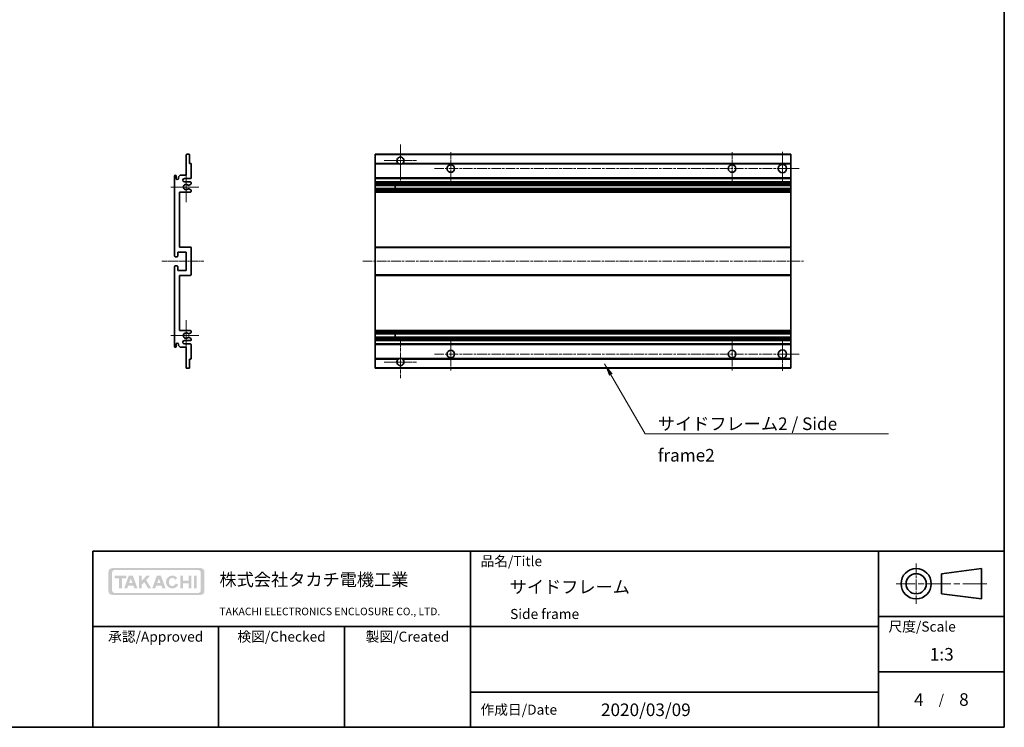
# Model space of a CAD drawing. Units: millimetres. Extents: x 0 to 12778, y -2 to 1684.
# Drawn here: x 6677 to 7264, y -2 to 420 of the extents above; entities that cross this region are included whole.
import ezdxf
from ezdxf.enums import TextEntityAlignment as Align

# ---------------------------------------------------------------- set-up
doc = ezdxf.new("R2010")
doc.units = ezdxf.units.MM
doc.linetypes.add('CHAIN', pattern=[0.35429999999999995, 0.2362, -0.0295, 0.0591, -0.0295])
for name, color, linetype, lineweight in [('Border (ISO)', 7, 'Continuous', 35), ('Center Mark (ISO)', 131, 'Continuous', 18), ('Centerline (ISO)', 131, 'Continuous', 18), ('Hatch (ISO)', 1, 'Continuous', 18), ('Symbol (ISO)', 7, 'Continuous', 18), ('Symbol (ISO) @ 1', 7, 'Continuous', 18), ('Title (ISO)', 7, 'Continuous', 35), ('Visible (ISO)', 7, 'Continuous', 35), ('Visible Narrow (ISO)', 7, 'Continuous', 25)]:
    doc.layers.add(name, color=color, linetype=linetype, lineweight=lineweight)
doc.styles.add('Note Text (TK)', font='MS PGothic.ttf')
doc.styles.add('文字スタイル67', font='arial.ttf')
doc.dimstyles.new('Default - Method 1b (TK)$7', dxfattribs={"dimscale": 6, "dimtxt": 2.5, "dimasz": 2.5, "dimexe": 1, "dimexo": 1.499999999999999, "dimgap": 1, "dimtad": 1, "dimtoh": 1, "dimrnd": 1e-08, "dimdsep": 46, "dimtxsty": 'Note Text (TK)', "dimcen": 0.09, "dimdle": 5, "dimclrd": 100, "dimclre": 100, "dimclrt": 7, "dimadec": 1, "dimazin": 1, "dimtfac": 1, "dimtmove": 0, "dimatfit": 3, "dimfxl": 1, "dimtolj": 1, "dimlwd": -1, "dimlwe": -1, "dimarcsym": 0})

# ---------------------------------------------------------------- blocks, each defined once
blk = doc.blocks.new('図面枠 tk図枠')
at = {"layer": 'Border (ISO)'}
for p in [(405.4999999999999, 289), (14.50000000000001, 8.000000000000007)]:
    blk.add_line(p, (405.4999999999999, 8.000000000000007), dxfattribs=at)
blk = doc.blocks.new('表題欄 tk表題欄')
at = {"layer": 'Hatch (ISO)'}
h = blk.add_hatch(color=256, dxfattribs=at)
edge = h.paths.add_edge_path(flags=0)
edge.add_arc((95.57537688673352, 236.2990653650367), 0.5958259999999996, 269.9999999999897, 360)
edge.add_line((96.17120288673351, 236.2990653650368), (96.17120288673348, 239.7107813650365))
edge.add_arc((95.5753768867335, 239.7107813650366), 0.5958259999999996, 0, 90.0000000000068)
edge.add_line((95.57537688673342, 240.3066073650366), (79.13710888673356, 240.3066073650366))
edge.add_arc((79.13710888673353, 239.7107813650366), 0.5958259999999996, 89.99999999999744, 180)
edge.add_line((78.54128288673353, 239.7107813650365), (78.54128288673331, 236.2990653650368))
edge.add_arc((79.13710888673332, 236.2990653650365), 0.5958259999999996, 180, 270.0000000000231)
edge.add_line((79.13710888673356, 235.7032393650365), (95.57537688673342, 235.7032393650367))
edge = h.paths.add_edge_path()
edge.add_line((77.83935088673357, 239.9556413650366), (77.83935088673357, 236.0542053650368))
edge.add_arc((78.54128288673346, 236.0542053650367), 0.7019319999998935, 180, 270.0000000000087)
edge.add_line((78.54128288673357, 235.3522733650368), (96.17120288673352, 235.3522733650368))
edge.add_arc((96.17120288673351, 236.0542053650367), 0.7019319999998921, 270, 360)
edge.add_line((96.8731348867334, 236.0542053650368), (96.87313488673352, 239.9556413650366))
edge.add_arc((96.1712028867336, 239.9556413650367), 0.7019319999998921, 0, 90.00000000000873)
edge.add_line((96.17120288673348, 240.6575733650367), (78.54128288673357, 240.6575733650366))
edge.add_arc((78.54128288673357, 239.9556413650366), 0.7019319999999984, 90, 180)
for points in [[(79.07181288673355, 239.1476033650369), (79.07181288673355, 238.6578833650367), (79.92066088673353, 238.6578833650367), (79.92066088673353, 236.6581933650368), (80.50832488673353, 236.6581933650368), (80.50832488673353, 238.6578833650367), (81.35717288673355, 238.6578833650367), (81.35717288673355, 239.1476033650369)], [(85.68407849525303, 236.6581933650368), (84.9434673993943, 237.8918698287545), (84.41792288673358, 237.3246628822781), (84.41792288673358, 236.6581933650368), (83.89555488673355, 236.6581933650368), (83.89555488673355, 239.1476033650369), (84.41792288673358, 239.1476033650369), (84.41792288673358, 238.0993979968839), (85.38913556809511, 239.1476033650369), (86.10696490847272, 239.1476033650369), (85.31925422435492, 238.2974470774499), (86.30334488673353, 236.6581933650368)], [(92.09142939614459, 239.1476033650369), (92.09142939614459, 236.6581933650368), (92.60971639614465, 236.6581933650368), (92.60971639614465, 237.6580383650368), (93.76872039614462, 237.6580383650368), (93.76872039614462, 236.6581933650368), (94.28700739614459, 236.6581933650368), (94.28700739614459, 239.1476033650369), (93.76872039614462, 239.1476033650369), (93.76872039614462, 238.1477583650367), (92.60971639614465, 238.1477583650367), (92.60971639614465, 239.1476033650369)], [(94.84202339614467, 239.1476033650369), (94.84202339614467, 236.6581933650368), (95.36439139614473, 236.6581933650368), (95.36439139614473, 239.1476033650369)]]:
    blk.add_hatch(color=256, dxfattribs=at).paths.add_polyline_path(points)
h = blk.add_hatch(color=256, dxfattribs=at)
h.paths.add_polyline_path([(82.59020695886475, 237.7110913650368), (81.95242681460243, 237.7110913650368), (82.27131688673356, 238.5794973650367)], flags=0)
h.paths.add_polyline_path([(82.77903014574996, 237.1968853650368), (81.76360362771717, 237.1968853650368), (81.56578886050404, 236.6581933650368), (80.94907288673355, 236.6581933650368), (81.86321688673357, 239.1476033650369), (82.67941688673353, 239.1476033650369), (83.59356088673351, 236.6581933650368), (82.97684491296302, 236.6581933650368)])
h = blk.add_hatch(color=256, dxfattribs=at)
h.paths.add_polyline_path([(87.52707281460246, 237.7110913650368), (88.16485295886469, 237.7110913650368), (87.84596288673359, 238.5794973650367)], flags=0)
h.paths.add_polyline_path([(87.14043486050403, 236.6581933650368), (87.3382496277172, 237.1968853650368), (88.35367614574989, 237.1968853650368), (88.551490912963, 236.6581933650368), (89.16820688673343, 236.6581933650368), (88.25406288673352, 239.1476033650369), (87.43786288673356, 239.1476033650369), (86.52371888673358, 236.6581933650368)])
h = blk.add_hatch(color=256, dxfattribs=at)
edge = h.paths.add_edge_path()
edge.add_arc((90.52309888673334, 237.9028983650369), 1.273272000000011, 38.55054079078439, 336.5820184016556)
edge.add_line((91.69149139614446, 237.3968543650369), (91.17255542714857, 237.6216113977801))
edge.add_ellipse((90.52309888673352, 237.9028983650369), major_axis=(0, -0.7998759999999119), ratio=0.8673469387756529, start_angle=128.5505407907963, end_angle=426.582018401653, ccw=False)
edge.add_line((91.09381514418376, 238.3576891122095), (91.51887237036831, 238.6964075050431))
at = {"layer": 'Title (ISO)'}
for p, q in [((74.70882392282105, 244.052739026017), (255.7088239228211, 244.052739026017)), ((74.70882392282105, 209.052739026017), (74.70882392282105, 244.052739026017)), ((149.7088239228211, 244.052739026017), (149.7088239228211, 209.052739026017)), ((230.7088239228211, 244.052739026017), (230.7088239228211, 209.052739026017)), ((255.7088239228211, 244.052739026017), (255.7088239228211, 209.052739026017)), ((243.2088239228211, 239.552739026017), (251.2088239228211, 240.5527390260171)), ((251.2088239228211, 234.552739026017), (251.2088239228211, 240.5527390260171)), ((243.2088239228211, 239.552739026017), (243.2088239228211, 235.552739026017)), ((243.2088239228211, 235.552739026017), (251.2088239228211, 234.552739026017)), ((230.7088239228211, 231.052739026017), (255.7088239228211, 231.052739026017)), ((74.70882392282105, 229.052739026017), (230.7088239228211, 229.052739026017)), ((99.70882392282108, 229.052739026017), (99.70882392282108, 209.052739026017)), ((124.708823922821, 229.052739026017), (124.708823922821, 209.052739026017)), ((230.7088239228211, 220.052739026017), (255.7088239228211, 220.052739026017)), ((149.7088239228211, 216.052739026017), (230.7088239228211, 216.052739026017)), ((255.7088239228211, 209.052739026017), (74.70882392282105, 209.052739026017))]:
    blk.add_line(p, q, dxfattribs=at)
at = {"layer": 'Title (ISO)', "color": 4, "linetype": 'CHAIN', "lineweight": 18, "ltscale": 8.889559745788574}
blk.add_line((238.2088239228211, 241.552739026017), (238.2088239228211, 233.552739026017), dxfattribs=at)
at = {"layer": 'Title (ISO)', "color": 4, "linetype": 'CHAIN', "lineweight": 18, "ltscale": 20.00163269042969}
blk.add_line((252.2088239228211, 237.552739026017), (234.2088239228211, 237.552739026017), dxfattribs=at)
at = {"layer": 'Title (ISO)'}
for radius in [3, 2]:
    blk.add_circle((238.2088239228211, 237.552739026017), radius, dxfattribs=at)
at = {"layer": 'Title (ISO)', "color": 1, "char_height": 2.000000029802322, "line_spacing_factor": 1.5, "style": 'Note Text (TK)'}
for s, insert, attachment_point in [('\\fＭＳ Ｐゴシック|b0|i0;\\H2.0000;品名/Title', (151.708823922821, 242.052739026017), 4), ('\\fＭＳ Ｐゴシック|b0|i0;\\H2.0000;尺度/Scale', (232.7088239228211, 229.052739026017), 4), ('\\fＭＳ Ｐゴシック|b0|i0;\\H2.0000;承認/Approved', (87.20882392282108, 227.052739026017), 5), ('\\fＭＳ Ｐゴシック|b0|i0;\\H2.0000;検図/Checked', (112.208823922821, 227.052739026017), 5), ('\\fＭＳ Ｐゴシック|b0|i0;\\H2.0000;製図/Created', (137.2088239228211, 227.052739026017), 5), ('\\fＭＳ Ｐゴシック|b0|i0;\\H2.0000;作成日/Date', (151.708823922821, 212.552739026017), 4)]:
    blk.add_mtext(s, dxfattribs=dict(at, insert=insert, attachment_point=attachment_point))
at = {"layer": 'Title (ISO)', "color": 7, "line_spacing_factor": 1.5, "style": 'Note Text (TK)'}
for s, insert, char_height, attachment_point in [('株式会社タカチ電機工業', (99.87313488673345, 238.052739026017), 2.5, 4), ('\\fArial|b0|i0;\\H1.4986;TAKACHI ELECTRONICS ENCLOSURE CO., LTD.', (99.87313488673342, 232.052739026017), 1.49859994649887, 4), ('\\fＭＳ Ｐゴシック|b0|i0;\\H2.0000;/', (243.2088239228211, 214.552739026017), 2.000000029802322, 5)]:
    blk.add_mtext(s, dxfattribs=dict(at, insert=insert, char_height=char_height, attachment_point=attachment_point))
at = {"layer": 'Title (ISO)', "color": 7}
for tag, p, height, style in [('<品名>_001', (157.5667784682756, 235.6393867532898), 2.5, 'Note Text (TK)'), ('<Title>_001', (157.4932713957346, 230.5520568828656), 2.000000029802322, '文字スタイル67'), ('<ページ_No.>_001', (237.9488807410029, 213.302739026017), 2.5, 'Note Text (TK)'), ('<総ページ数>_001', (246.7997330137301, 213.302739026017), 2.5, 'Note Text (TK)'), ('作成日_001', (175.6250171046392, 211.2814322078352), 2.5, 'Note Text (TK)')]:
    blk.add_attdef(tag, p, '', height=height, dxfattribs=dict(at, style=style))
at = {"layer": 'Title (ISO)', "color": 7, "style": 'Note Text (TK)'}
blk.add_attdef('<尺度>', text='', height=2.5, dxfattribs=at).set_placement((243.2088239228211, 223.5527390260171), align=Align.MIDDLE_CENTER)

msp = doc.modelspace()

# ---------------------------------------------------------------- linework, layer by layer
at = {"layer": 'Center Mark (ISO)', "linetype": 'CHAIN', "ltscale": 9.111801147460938}
for p, q in [((6903.936039767265, 345.1984119634867), (6903.936039767265, 320.5984119634867)), ((6903.936039767265, 230.5984119634869), (6903.936039767265, 205.9984119634868))]:
    msp.add_line(p, q, dxfattribs=at)
at = {"layer": 'Center Mark (ISO)', "linetype": 'CHAIN', "ltscale": 7.222748279571533}
for p, q in [((6933.936039767265, 340.5984119634867), (6933.936039767265, 321.0984119634867)), ((7101.436039767266, 340.5984119634867), (7101.436039767266, 321.0984119634867)), ((6933.936039767265, 230.0984119634868), (6933.936039767265, 210.5984119634868)), ((7101.436039767266, 230.0984119634868), (7101.436039767266, 210.5984119634868))]:
    msp.add_line(p, q, dxfattribs=at)
at = {"layer": 'Center Mark (ISO)', "linetype": 'CHAIN', "ltscale": 7.407949447631835}
for p, q in [((7131.436039767265, 340.8484119634867), (7131.436039767265, 320.8484119634867)), ((7131.436039767265, 230.3484119634869), (7131.436039767265, 210.3484119634868))]:
    msp.add_line(p, q, dxfattribs=at)
at = {"layer": 'Center Mark (ISO)', "linetype": 'CHAIN', "ltscale": 7.111627578735351}
for p, q in [((6913.536039767265, 335.5984119634867), (6894.336039767265, 335.5984119634867)), ((6913.536039767265, 215.5984119634868), (6894.336039767265, 215.5984119634868))]:
    msp.add_line(p, q, dxfattribs=at)
at = {"layer": 'Center Mark (ISO)', "linetype": 'CHAIN', "ltscale": 6.756782054901123}
for p, q in [((6776.313055121817, 328.9694119634867), (6776.313055121817, 310.7274119634867)), ((6776.313055121817, 240.4694119634866), (6776.313055121817, 222.2274119634866))]:
    msp.add_line(p, q, dxfattribs=at)
at = {"layer": 'Center Mark (ISO)', "linetype": 'CHAIN', "ltscale": 6.156359672546386}
for p, q in [((6783.813055121817, 319.8484119634867), (6767.192055121817, 319.8484119634867)), ((6783.813055121817, 231.3484119634866), (6767.192055121817, 231.3484119634866))]:
    msp.add_line(p, q, dxfattribs=at)
at = {"layer": 'Centerline (ISO)', "linetype": 'CHAIN', "ltscale": 23.99096870422363}
for p, q in [((6924.186039767265, 330.8484119634867), (7141.436039767265, 330.8484119634867)), ((6881.436039767265, 275.5984119634867), (7143.936039767265, 275.5984119634867)), ((6924.186039767265, 220.3484119634868), (7141.436039767265, 220.3484119634868))]:
    msp.add_line(p, q, dxfattribs=at)
at = {"layer": 'Centerline (ISO)', "linetype": 'CHAIN', "ltscale": 9.25996208190918}
msp.add_line((6761.813055121817, 275.5984119634864), (6786.813055121817, 275.5984119634867), dxfattribs=at)
at = {"layer": 'Visible (ISO)'}
for p, q in [((6776.313055121817, 326.8484119634867), (6776.313055121817, 339.048411963487)), ((6776.613055121818, 339.3484119634867), (6778.013055121817, 339.348411963487)), ((6778.313055121818, 339.048411963487), (6778.313055121818, 333.8484119634867)), ((6888.936039767265, 339.048411963487), (6888.936039767265, 339.348411963487)), ((7136.436039767264, 339.348411963487), (6888.936039767265, 339.348411963487)), ((6888.936039767265, 339.048411963487), (6888.936039767265, 333.8484119634867)), ((7136.436039767264, 339.348411963487), (7136.436039767264, 339.048411963487)), ((7136.436039767264, 333.8484119634867), (7136.436039767264, 339.048411963487)), ((6778.313055121818, 333.8484119634867), (6779.013055121817, 333.8484119634869)), ((6779.313055121817, 333.548411963487), (6779.313055121817, 325.3484119634867)), ((6888.936039767266, 333.548411963487), (6888.936039767266, 333.8484119634869)), ((6902.77522109064, 333.8484119634869), (6888.936039767266, 333.8484119634869)), ((6888.936039767266, 333.548411963487), (6888.936039767266, 325.3484119634867)), ((7136.436039767265, 333.8484119634869), (6905.09685844389, 333.8484119634869)), ((7136.436039767265, 333.8484119634869), (7136.436039767265, 333.548411963487)), ((7136.436039767265, 325.3484119634867), (7136.436039767265, 333.548411963487)), ((6769.313055121816, 278.8484119634867), (6769.313055121819, 326.3484119634867)), ((6770.313055121818, 326.3484119634867), (6770.313055121818, 324.9484119634867)), ((6771.663055121817, 325.8484119634867), (6772.663055121817, 326.8484119634867)), ((6771.663055121817, 324.9484119634867), (6771.663055121817, 325.8484119634867)), ((6772.663055121817, 326.8484119634867), (6776.313055121817, 326.8484119634867)), ((6778.813055121817, 324.8484119634867), (6775.313055121817, 324.8484119634867)), ((6775.313055121817, 322.8484119634867), (6778.813055121817, 322.8484119634867)), ((6888.936039767266, 324.8484119634867), (6888.936039767266, 325.3484119634867)), ((6888.936039767263, 324.8484119634867), (6888.936039767263, 322.8484119634867)), ((7136.436039767265, 324.8484119634867), (6888.936039767266, 324.8484119634867)), ((6888.936039767266, 322.3484119634867), (6888.936039767266, 322.8484119634867)), ((7136.436039767265, 322.8484119634867), (6888.936039767266, 322.8484119634867)), ((7136.436039767265, 325.3484119634867), (7136.436039767265, 324.8484119634867)), ((7136.436039767263, 322.8484119634867), (7136.436039767263, 324.8484119634867)), ((7136.436039767265, 322.8484119634867), (7136.436039767265, 322.3484119634867)), ((6772.313055121817, 316.8484119634867), (6772.313055121816, 284.0984119634867)), ((6778.813055121817, 316.8484119634867), (6772.313055121817, 316.8484119634867)), ((6777.886606806969, 318.8551604989701), (6779.159936179266, 318.1401768432263)), ((6779.163055121817, 321.5784307949721), (6777.889822356202, 320.8433295150032)), ((6779.313055121817, 322.3484119634867), (6779.313055121817, 321.8382384161074)), ((6779.313055121817, 317.8785932906798), (6779.313055121817, 317.3484119634867)), ((6888.936039767266, 322.3484119634867), (6888.936039767266, 321.8382384161074)), ((6888.936039767266, 321.5784307949721), (6888.936039767266, 321.8382384161074)), ((6888.936039767266, 321.5784307949721), (6888.936039767265, 320.8433295150032)), ((6888.936039767265, 320.8031371361388), (6888.936039767265, 320.8433295150034)), ((7136.436039767264, 320.8031371361388), (6888.936039767265, 320.8031371361388)), ((6888.936039767263, 318.8935769464237), (6888.936039767263, 320.8031371361387)), ((6888.936039767265, 318.8551604989702), (6888.936039767265, 318.8935769464237)), ((7136.436039767264, 318.8935769464237), (6888.936039767265, 318.8935769464237)), ((6888.936039767265, 318.8551604989701), (6888.936039767266, 318.1401768432263)), ((6888.936039767266, 317.8785932906798), (6888.936039767266, 318.1401768432263)), ((6888.936039767266, 317.8785932906798), (6888.936039767266, 317.3484119634867)), ((6888.936039767266, 316.8484119634867), (6888.936039767266, 317.3484119634867)), ((6888.93603976726, 316.8484119634867), (6888.93603976726, 284.0984119634867)), ((7136.436039767265, 316.8484119634867), (6888.936039767266, 316.8484119634867)), ((6900.736039767263, 320.8031371361388), (6900.736039767263, 318.8935769464237)), ((6900.748657840262, 320.8031371361388), (6900.748657840262, 318.8935769464237)), ((7136.436039767265, 321.8382384161074), (7136.436039767265, 322.3484119634867)), ((7136.436039767265, 321.8382384161074), (7136.436039767265, 321.5784307949721)), ((7136.436039767264, 320.8433295150032), (7136.436039767265, 321.5784307949721)), ((7136.436039767264, 320.8433295150034), (7136.436039767264, 320.8031371361388)), ((7136.436039767263, 318.8935769464237), (7136.436039767263, 320.8031371361388)), ((7136.436039767264, 318.8935769464237), (7136.436039767264, 318.8551604989702)), ((7136.436039767265, 318.1401768432263), (7136.436039767264, 318.8551604989701)), ((7136.436039767265, 318.1401768432263), (7136.436039767265, 317.8785932906798)), ((7136.436039767265, 317.3484119634867), (7136.436039767265, 317.8785932906798)), ((7136.436039767265, 317.3484119634867), (7136.436039767265, 316.8484119634867)), ((7136.436039767261, 284.0984119634867), (7136.436039767261, 316.8484119634867)), ((6772.313055121816, 284.0984119634867), (6778.813055121817, 284.0984119634867)), ((6779.313055121817, 283.5984119634867), (6779.313055121817, 267.5984119634867)), ((6888.936039767266, 283.5984119634867), (6888.936039767266, 284.0984119634867)), ((7136.436039767265, 284.0984119634867), (6888.936039767266, 284.0984119634867)), ((6888.936039767266, 283.5984119634867), (6888.936039767266, 267.5984119634867)), ((7136.436039767265, 284.0984119634867), (7136.436039767265, 283.5984119634867)), ((7136.436039767265, 267.5984119634867), (7136.436039767265, 283.5984119634867)), ((6771.013055121817, 278.3484119634867), (6769.813055121817, 278.3484119634867)), ((6771.313055121817, 281.0984119634867), (6771.313055121817, 278.6484119634869)), ((6776.313055121817, 281.0984119634867), (6771.313055121817, 281.0984119634867)), ((6776.313055121817, 270.0984119634865), (6776.313055121817, 281.0984119634867)), ((6769.313055121817, 224.8484119634867), (6769.313055121816, 272.3484119634865)), ((6769.813055121817, 272.8484119634867), (6771.013055121817, 272.8484119634867)), ((6771.313055121817, 272.5484119634865), (6771.313055121817, 270.0984119634865)), ((6771.313055121817, 270.0984119634865), (6776.313055121817, 270.0984119634865)), ((6772.313055121816, 267.0984119634867), (6772.313055121816, 234.3484119634867)), ((6778.813055121817, 267.0984119634867), (6772.313055121816, 267.0984119634867)), ((6888.936039767266, 267.0984119634867), (6888.936039767266, 267.5984119634867)), ((6888.93603976726, 267.0984119634867), (6888.93603976726, 234.3484119634867)), ((7136.436039767265, 267.0984119634867), (6888.936039767266, 267.0984119634867)), ((7136.436039767265, 267.5984119634867), (7136.436039767265, 267.0984119634867)), ((7136.436039767261, 234.3484119634867), (7136.436039767261, 267.0984119634867)), ((6772.313055121816, 234.3484119634867), (6778.813055121815, 234.3484119634867)), ((6779.159936179265, 233.056647083747), (6777.886606806969, 232.341663428003)), ((6777.889822356202, 230.3534944119706), (6779.163055121817, 229.6183931320009)), ((6779.313055121817, 233.8484119634866), (6779.313055121817, 233.3182306362936)), ((6779.313055121817, 229.3585855108657), (6779.313055121817, 228.8484119634867)), ((6888.936039767266, 233.8484119634867), (6888.936039767266, 234.3484119634867)), ((7136.436039767265, 234.3484119634867), (6888.936039767266, 234.3484119634867)), ((6888.936039767266, 233.8484119634866), (6888.936039767266, 233.3182306362936)), ((6888.936039767266, 233.0566470837468), (6888.936039767266, 233.3182306362936)), ((6888.936039767266, 233.056647083747), (6888.936039767265, 232.341663428003)), ((6888.936039767265, 232.3032469805495), (6888.936039767265, 232.341663428003)), ((6888.936039767263, 230.3936867908353), (6888.936039767263, 232.3032469805495)), ((7136.436039767264, 232.3032469805494), (6888.936039767265, 232.3032469805494)), ((6888.936039767265, 230.3534944119706), (6888.936039767265, 230.3936867908353)), ((7136.436039767264, 230.3936867908353), (6888.936039767265, 230.3936867908353)), ((6888.936039767265, 230.3534944119706), (6888.936039767266, 229.6183931320009)), ((6888.936039767266, 229.3585855108658), (6888.936039767266, 229.618393132001)), ((6888.936039767266, 229.3585855108657), (6888.936039767266, 228.8484119634867)), ((6888.936039767266, 228.3484119634867), (6888.936039767266, 228.8484119634868)), ((6900.736039767263, 232.3032469805495), (6900.736039767263, 230.3936867908353)), ((6900.748657840262, 232.3032469805495), (6900.748657840262, 230.3936867908353)), ((7136.436039767265, 234.3484119634867), (7136.436039767265, 233.8484119634866)), ((7136.436039767265, 233.3182306362936), (7136.436039767265, 233.8484119634866)), ((7136.436039767265, 233.3182306362937), (7136.436039767265, 233.0566470837468)), ((7136.436039767264, 232.341663428003), (7136.436039767265, 233.056647083747)), ((7136.436039767264, 232.341663428003), (7136.436039767264, 232.3032469805495)), ((7136.436039767263, 230.3936867908353), (7136.436039767263, 232.3032469805495)), ((7136.436039767264, 230.3936867908353), (7136.436039767264, 230.3534944119706)), ((7136.436039767265, 229.6183931320009), (7136.436039767264, 230.3534944119706)), ((7136.436039767265, 229.618393132001), (7136.436039767265, 229.3585855108657)), ((7136.436039767265, 228.8484119634867), (7136.436039767265, 229.3585855108657)), ((7136.436039767265, 228.8484119634867), (7136.436039767265, 228.3484119634867)), ((6770.313055121818, 226.2484119634867), (6770.313055121818, 224.8484119634867)), ((6771.663055121817, 225.3484119634867), (6771.663055121817, 226.2484119634867)), ((6772.663055121816, 224.3484119634866), (6771.663055121817, 225.3484119634867)), ((6776.313055121817, 224.3484119634866), (6772.663055121816, 224.3484119634866)), ((6778.813055121817, 228.3484119634867), (6775.313055121817, 228.3484119634867)), ((6775.313055121817, 226.3484119634866), (6778.813055121817, 226.3484119634862)), ((6776.313055121817, 212.1484119634869), (6776.313055121817, 224.3484119634866)), ((6779.313055121817, 225.8484119634867), (6779.313055121817, 217.6484119634869)), ((6888.936039767263, 228.3484119634867), (6888.936039767263, 226.3484119634867)), ((7136.436039767265, 228.3484119634867), (6888.936039767266, 228.3484119634867)), ((6888.936039767266, 225.8484119634867), (6888.936039767266, 226.3484119634862)), ((7136.436039767265, 226.3484119634862), (6888.936039767266, 226.3484119634862)), ((6888.936039767266, 225.8484119634867), (6888.936039767266, 217.6484119634869)), ((7136.436039767263, 226.3484119634867), (7136.436039767263, 228.3484119634867)), ((7136.436039767265, 226.3484119634862), (7136.436039767265, 225.8484119634867)), ((7136.436039767265, 217.6484119634869), (7136.436039767265, 225.8484119634867)), ((6778.313055121818, 217.3484119634867), (6778.313055121818, 212.1484119634869)), ((6779.013055121817, 217.3484119634867), (6778.313055121818, 217.3484119634867)), ((6888.936039767266, 217.3484119634867), (6888.936039767266, 217.6484119634869)), ((6888.936039767265, 217.3484119634867), (6888.936039767265, 212.1484119634869)), ((6902.77522109064, 217.3484119634867), (6888.936039767266, 217.3484119634867)), ((7136.436039767265, 217.3484119634867), (6905.09685844389, 217.3484119634867)), ((7136.436039767265, 217.6484119634869), (7136.436039767265, 217.3484119634867)), ((7136.436039767264, 212.1484119634869), (7136.436039767264, 217.3484119634867)), ((6778.013055121817, 211.8484119634869), (6776.613055121817, 211.8484119634869)), ((6888.936039767265, 211.8484119634869), (6888.936039767265, 212.1484119634869)), ((7136.436039767264, 211.8484119634869), (6888.936039767265, 211.8484119634869)), ((7136.436039767264, 212.1484119634869), (7136.436039767264, 211.8484119634869))]:
    msp.add_line(p, q, dxfattribs=at)
for centre, radius in [((6933.936039767265, 330.8484119634867), 2.25), ((7101.436039767266, 330.8484119634867), 2.25), ((7131.436039767265, 330.8484119634867), 2.5), ((6933.936039767265, 220.3484119634869), 2.25), ((7101.436039767266, 220.3484119634869), 2.25), ((7131.436039767265, 220.3484119634869), 2.5)]:
    msp.add_circle(centre, radius, dxfattribs=at)
for centre, radius, start, end in [((6776.613055121818, 339.048411963487), 0.2999999999999983, 90, 180), ((6778.013055121817, 339.048411963487), 0.3000000000000024, 0, 90), ((6903.936039767265, 335.5984119634867), 2.1, 303.557309761942, 236.442690238058), ((6779.013055121817, 333.548411963487), 0.299999999999998, 0, 90), ((6903.936039767265, 335.5984119634867), 2.099999999999999, 257.4720945601406, 282.5279054399128), ((6769.813055121817, 326.3484119634867), 0.5000000000000006, 0, 180), ((6770.988055121818, 325.0280994634867), 0.6796874999999414, 186.7329213268615, 353.2670786731455), ((6775.313055121817, 323.8484119634867), 0.9999999999999998, 90, 270), ((6778.813055121817, 325.3484119634867), 0.5000000000000009, 270, 0), ((6778.813055121817, 322.3484119634867), 0.5000000000000006, 0, 90), ((6776.313055121817, 319.8484119634867), 1.620999999999999, 37.72838891450216, 322.2671998304306), ((6776.313055121815, 319.8484119634867), 1.599999999999999, 41.32898759861675, 318.6666011462957), ((6777.739725749521, 318.5935769464237), 0.3, 60.68547425530439, 118.8302704624985), ((6777.739822356202, 321.1031371361388), 0.2999999999999985, 241.1653182821519, 300), ((6778.813055121817, 317.3484119634867), 0.5000000000000006, 270, 0), ((6779.013055121817, 317.8785932906798), 0.3000000000000007, 0, 60.68547425530439), ((6779.013055121817, 321.8382384161074), 0.2999999999999991, 300, 0), ((6778.813055121817, 283.5984119634867), 0.4999999999999983, 0, 90), ((6769.813055121817, 278.8484119634871), 0.5000000000004688, 180, 270.0000000001042), ((6771.013055121817, 278.6484119634869), 0.3000000000000024, 270, 0), ((6769.813055121817, 272.3484119634863), 0.5000000000003747, 89.99999999994789, 180), ((6771.013055121817, 272.5484119634867), 0.3000000000000024, 0, 89.99999999994789), ((6778.813055121817, 267.5984119634867), 0.4999999999999993, 270.0000000000521, 0), ((6776.313055121817, 231.3484119634867), 1.621000000000002, 37.73280016956937, 322.271611085508), ((6776.313055121814, 231.3484119634867), 1.599999999999988, 41.33339885370385, 318.6710124013828), ((6777.739725749521, 232.6032469805495), 0.3000000000000396, 241.1697295373829, 299.3145257446959), ((6777.739822356202, 230.0936867908348), 0.3000000000004648, 60.00000000000023, 118.8346817177291), ((6778.813055121815, 233.8484119634866), 0.5000000000000249, 0, 90), ((6778.813055121817, 228.8484119634867), 0.5000000000000155, 270, 0), ((6779.013055121817, 233.3182306362936), 0.2999999999999931, 299.3145257446357, 0), ((6779.013055121817, 229.3585855108657), 0.3000000000000357, 0, 59.9999999999402), ((6769.813055121817, 224.8484119634867), 0.5000000000000006, 180, 0), ((6770.988055121818, 226.1687244634867), 0.6796874999999395, 6.732921326854453, 173.2670786731455), ((6775.313055121817, 227.3484119634867), 0.9999999999999964, 90, 270), ((6778.813055121817, 225.8484119634867), 0.4999999999995274, 0, 90), ((6779.013055121817, 217.6484119634867), 0.2999999999999947, 270.0000000000521, 0), ((6903.936039767265, 215.5984119634868), 2.100000000000005, 123.5573097619422, 56.44269023805779), ((6903.936039767265, 215.5984119634872), 2.099999999999635, 77.47209456014058, 102.5279054398594), ((6776.613055121818, 212.1484119634869), 0.2999999999999936, 180, 269.9999999999479), ((6778.013055121817, 212.1484119634869), 0.2999999999999994, 270.0000000000521, 0)]:
    msp.add_arc(centre, radius, start, end, dxfattribs=at)
for points, knots in [([(6903.480518088307, 333.548411963487), (6903.37154473263, 333.5726264639453), (6903.265987627951, 333.6055599387921), (6903.093296825885, 333.6731260677396), (6903.00399763516, 333.7150093112228), (6902.905926715556, 333.7680929086559), (6902.871796223505, 333.7878230161563), (6902.827206172315, 333.8148706597185), (6902.808434737008, 333.8267609693411), (6902.78240184374, 333.8436014753787), (6902.77522109064, 333.8484119634869), (6902.77522109064, 333.8484119634869)], [-0.0853709178641097, -0.0853709178641097, -0.0853709178641097, -0.0853709178641097, -0.0545116262345086, -0.0545116262345086, -0.0293355354391695, -0.0293355354391695, -0.017985696941605, -0.017985696941605, -0.0089928484708025, -0.0089928484708025, 0, 0, 0, 0]), ([(6905.09685844389, 333.8484119634869), (6905.09685844389, 333.8484119634869), (6905.08967769079, 333.8436014753787), (6905.063644797523, 333.8267609693411), (6905.044873362216, 333.8148706597185), (6905.000283311027, 333.7878230161563), (6904.966152818976, 333.7680929086559), (6904.86808189937, 333.7150093112228), (6904.778782708645, 333.6731260677396), (6904.606091906579, 333.6055599387921), (6904.500534801901, 333.5726264639453), (6904.391561446224, 333.548411963487)], [-0.2570614387362561, -0.2570614387362561, -0.2570614387362561, -0.2570614387362561, -0.2480685902654536, -0.2480685902654536, -0.2390757417946511, -0.2390757417946511, -0.2277259032970866, -0.2277259032970866, -0.2025498125017475, -0.2025498125017475, -0.1716905208721491, -0.1716905208721491, -0.1716905208721491, -0.1716905208721491]), ([(6777.595060776561, 318.8563925578311), (6777.594879017555, 318.8562925098862), (6777.594697340079, 318.8561922611249), (6777.564307087764, 318.8393819060286), (6777.536504661552, 318.8167699869921), (6777.514461966196, 318.7917087912232)], [0.1421941886257536, 0.1421941886257536, 0.1421941886257536, 0.1421941886257536, 0.1422543787918135, 0.1422543787918135, 0.1522671184606157, 0.1522671184606157, 0.1522671184606157, 0.1522671184606157]), ([(6777.514543319191, 320.9050226351938), (6777.536584084997, 320.8799597424115), (6777.564384770212, 320.8573456829076), (6777.594773728194, 320.8405329880876), (6777.59495539795, 320.8404327253393), (6777.595137149252, 320.8403326634011)], [0.1522671184606145, 0.1522671184606145, 0.1522671184606145, 0.1522671184606145, 0.162279858129417, 0.162279858129417, 0.1623400482953598, 0.1623400482953598, 0.1623400482953598, 0.1623400482953598]), ([(6777.514461966196, 232.4051151357501), (6777.536504661552, 232.3800539399811), (6777.564307087764, 232.3574420209447), (6777.594697340079, 232.3406316658484), (6777.594879017553, 232.3405314170872), (6777.595060776561, 232.3404313691423)], [0.1522671184606179, 0.1522671184606179, 0.1522671184606179, 0.1522671184606179, 0.1622798581294201, 0.1622798581294201, 0.1623400482954431, 0.1623400482954431, 0.1623400482954431, 0.1623400482954431]), ([(6777.595137149252, 230.3564912635732), (6777.59495539795, 230.356391201635), (6777.594773728194, 230.3562909388865), (6777.564384770212, 230.3394782440664), (6777.536584084997, 230.3168641845624), (6777.514543319191, 230.2918012917801)], [0.1421941886260539, 0.1421941886260539, 0.1421941886260539, 0.1421941886260539, 0.1422543787920682, 0.1422543787920682, 0.1522671184608863, 0.1522671184608863, 0.1522671184608863, 0.1522671184608863]), ([(6902.77522109064, 217.3484119634867), (6902.77522109064, 217.3484119634867), (6902.78240184374, 217.353222451595), (6902.808434737008, 217.3700629576326), (6902.827206172315, 217.3819532672552), (6902.871796223505, 217.4090009108174), (6902.905926715556, 217.4287310183177), (6903.00399763516, 217.4818146157508), (6903.093296825885, 217.523697859234), (6903.265987627952, 217.5912639881816), (6903.371544732632, 217.6241974630285), (6903.480518088308, 217.6484119634869)], [-0.2570614387362267, -0.2570614387362267, -0.2570614387362267, -0.2570614387362267, -0.2480685902654236, -0.2480685902654236, -0.2390757417946206, -0.2390757417946206, -0.2277259032970602, -0.2277259032970602, -0.2025498125017222, -0.2025498125017222, -0.1716905208720134, -0.1716905208720134, -0.1716905208720134, -0.1716905208720134]), ([(6904.391561446222, 217.6484119634869), (6904.500534801899, 217.6241974630285), (6904.606091906578, 217.5912639881816), (6904.778782708645, 217.523697859234), (6904.86808189937, 217.4818146157508), (6904.966152818975, 217.4287310183177), (6905.000283311027, 217.4090009108174), (6905.044873362216, 217.3819532672552), (6905.063644797523, 217.3700629576326), (6905.08967769079, 217.353222451595), (6905.09685844389, 217.3484119634867), (6905.09685844389, 217.3484119634867)], [-0.0853709178642066, -0.0853709178642066, -0.0853709178642066, -0.0853709178642066, -0.0545116262345045, -0.0545116262345045, -0.0293355354391665, -0.0293355354391665, -0.0179856969416061, -0.0179856969416061, -0.0089928484708031, -0.0089928484708031, 0, 0, 0, 0])]:
    msp.add_open_spline(points, degree=3, knots=knots, dxfattribs=at)
at = {"layer": 'Visible Narrow (ISO)'}
for p, q in [((7136.436039767264, 339.048411963487), (6888.936039767265, 339.048411963487)), ((6903.480518088307, 333.548411963487), (6888.936039767266, 333.548411963487)), ((7136.436039767265, 333.548411963487), (6904.391561446224, 333.548411963487)), ((7136.436039767265, 325.3484119634867), (6888.936039767266, 325.3484119634867)), ((7136.436039767265, 322.3484119634867), (6888.936039767266, 322.3484119634867)), ((7136.436039767265, 321.8382384161074), (6888.936039767266, 321.8382384161074)), ((7136.436039767265, 321.5784307949721), (6888.936039767266, 321.5784307949721)), ((7136.436039767264, 320.8433295150032), (6888.936039767265, 320.8433295150032)), ((7136.436039767264, 318.8551604989701), (6888.936039767265, 318.8551604989701)), ((7136.436039767265, 318.1401768432263), (6888.936039767266, 318.1401768432263)), ((7136.436039767265, 317.8785932906798), (6888.936039767266, 317.8785932906798)), ((7136.436039767265, 317.3484119634867), (6888.936039767266, 317.3484119634867)), ((7136.436039767265, 283.5984119634867), (6888.936039767266, 283.5984119634867)), ((7136.436039767265, 267.5984119634867), (6888.936039767266, 267.5984119634867)), ((7136.436039767265, 233.8484119634866), (6888.936039767266, 233.8484119634866)), ((7136.436039767265, 233.3182306362936), (6888.936039767266, 233.3182306362936)), ((7136.436039767265, 233.056647083747), (6888.936039767266, 233.056647083747)), ((7136.436039767264, 232.341663428003), (6888.936039767265, 232.341663428003)), ((7136.436039767264, 230.3534944119706), (6888.936039767265, 230.3534944119706)), ((7136.436039767265, 229.6183931320009), (6888.936039767266, 229.6183931320009)), ((7136.436039767265, 229.3585855108657), (6888.936039767266, 229.3585855108657)), ((7136.436039767265, 228.8484119634867), (6888.936039767266, 228.8484119634867)), ((7136.436039767265, 225.8484119634867), (6888.936039767266, 225.8484119634867)), ((6903.480518088308, 217.6484119634869), (6888.936039767266, 217.6484119634869)), ((7136.436039767265, 217.6484119634869), (6904.391561446222, 217.6484119634869)), ((7136.436039767264, 212.1484119634869), (6888.936039767265, 212.1484119634869))]:
    msp.add_line(p, q, dxfattribs=at)

# ---------------------------------------------------------------- block references
at = {"xscale": 3, "yscale": 3, "zscale": 3}
msp.add_blockref('図面枠 tk図枠', (6047.137383354318, -25.98980387451382), dxfattribs=at)
ref = msp.add_blockref('表題欄 tk表題欄', (6496.510911585855, -629.1480209525648), dxfattribs=dict(xscale=3, yscale=3, zscale=3))
ref.add_attrib('<品名>_001', 'サイドフレーム', (6968.998178808863, 77.8766733982135), dxfattribs={"layer": 'Title (ISO)', "color": 7, "height": 7.5, "style": 'Note Text (TK)'})
ref.add_attrib('<尺度>_001', '1:3', (7219.276587899774, 37.7601961254863), dxfattribs={"layer": 'Title (ISO)', "color": 7, "height": 7.5, "style": 'Note Text (TK)'})
ref.add_attrib('作成日_001', '2020/03/09', (7023.385962899773, 4.696275670940791), dxfattribs={"layer": 'Title (ISO)', "color": 7, "height": 7.5, "style": 'Note Text (TK)'})
ref.add_attrib('<Title>_001', 'Side frame', (6969.260848560168, 62.51019608078273), dxfattribs={"layer": 'Title (ISO)', "color": 7, "height": 6.000000089406967, "style": '文字スタイル67'})
ref.add_attrib('<ページ_No.>_001', '4', (7209.889268896301, 10.76019612548622), dxfattribs={"layer": 'Title (ISO)', "color": 7, "height": 7.5, "style": 'Note Text (TK)'})
ref.add_attrib('<総ページ数>_001', '8', (7236.741748975053, 10.808797762594), dxfattribs={"layer": 'Title (ISO)', "color": 7, "height": 7.5, "style": 'Note Text (TK)'})

# ---------------------------------------------------------------- texts
at = {"layer": 'Symbol (ISO)', "color": 7, "insert": (7057.264970718948, 182.5738415553504), "char_height": 7.5, "width": 142.7192974090576, "attachment_point": 1, "line_spacing_factor": 1.5, "style": 'Note Text (TK)'}
msp.add_mtext('{\\fＭＳ Ｐゴシック|b0|i0;サイドフレーム2 / Side frame2}', dxfattribs=at)

# ---------------------------------------------------------------- leaders
at = {"layer": 'Symbol (ISO) @ 1', "color": 100, "annotation_type": 0, "has_hookline": 1, "hookline_direction": 0, "text_width": 137.4715909090909}
msp.add_leader([(7025.540110862689, 214.5325296326084), (7049.764970718948, 172.8529483189653), (7057.264970718948, 172.8529483189653)], dimstyle='Default - Method 1b (TK)$7', override={"dimscale": 1, "dimtxt": 7.5, "dimasz": 7.5, "dimgap": 0, "dimtad": 1}, dxfattribs=at)

doc.saveas('drawing.dxf')
